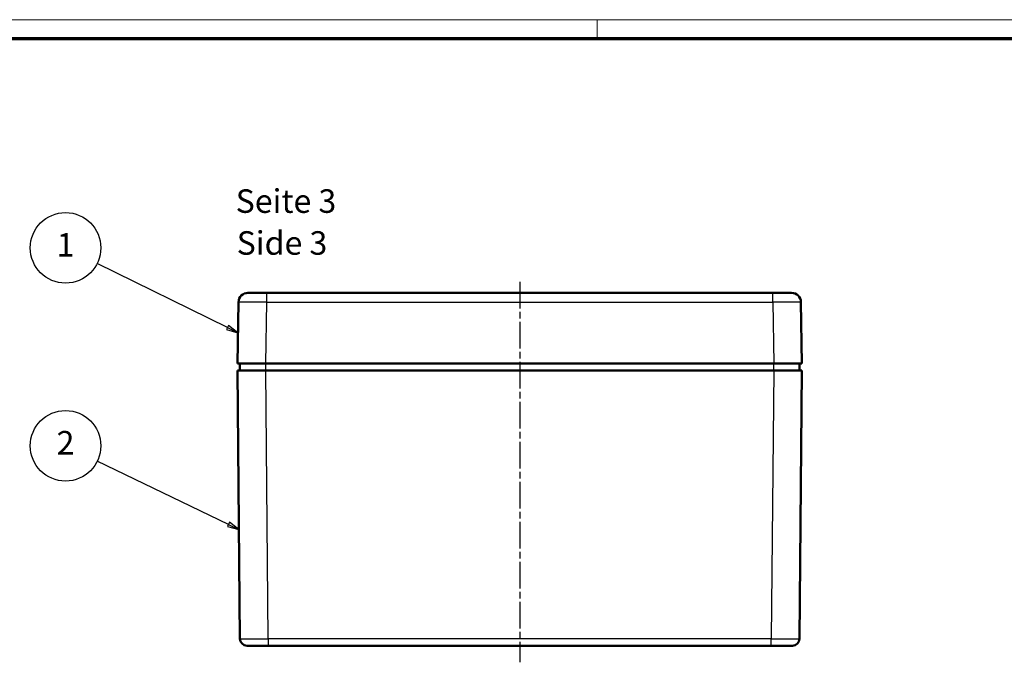
# Model space of a CAD drawing. Units: millimetres. Extents: x 1 to 844, y 1 to 593.
# Drawn here: x 213 to 423, y 456 to 593 of the extents above; entities that cross this region are included whole.
import ezdxf

# ---------------------------------------------------------------- set-up
doc = ezdxf.new("R2010")
doc.units = ezdxf.units.MM
doc.linetypes.add('CHAIN', pattern=[0.3543, 0.2362, -0.0295, 0.0591, -0.0295])
doc.linetypes.add('DASH_DOT', pattern=[0.37, 0.24, -0.06, 0.01, -0.06])
doc.layers.get('0').update_dxf_attribs({"lineweight": 25})
for name, color, linetype, lineweight in [('Mittellinie (ISO)', 1, 'DASH_DOT', 25), ('Sichtbar (ISO)', 7, 'Continuous', 50), ('Sichtbar schmal (ISO)', 1, 'Continuous', 25), ('Symbol (ISO)', 1, 'Continuous', 25)]:
    doc.layers.add(name, color=color, linetype=linetype, lineweight=lineweight)
doc.styles.add('5', font='isocpeur.ttf', dxfattribs={"width": 1.1})
doc.styles.add('Textstil245', font='isocpeui.ttf', dxfattribs={"width": 1.1})

# ---------------------------------------------------------------- blocks, each defined once
blk = doc.blocks.new('Ränder Bopla-A1-Rahmen')
at = {"color": 1, "linetype": 'Continuous', "lineweight": 18}
for p, q in [((1, 593), (840, 593)), ((336, 589), (336, 593))]:
    blk.add_line(p, q, dxfattribs=at)
at = {"color": 3, "linetype": 'Continuous', "lineweight": 70}
blk.add_line((20, 589), (836, 589), dxfattribs=at)
blk = doc.blocks.new('Positionsnummer1')
at = {"layer": 'Symbol (ISO)'}
for p, q in [((257.41, 527.56), (229.71, 541.2)), ((257.63, 528.01), (257.19, 527.11)), ((257.41, 527.56), (259.65, 526.45)), ((259.65, 526.45), (257.63, 528.01)), ((257.19, 527.11), (259.65, 526.45))]:
    blk.add_line(p, q, dxfattribs=at)
at = {"layer": 'Symbol (ISO)', "flags": 128}
blk.add_lwpolyline([(257.19, 527.11), (259.65, 526.45), (257.63, 528.01), (257.19, 527.11)], dxfattribs=at)
at = {"layer": 'Symbol (ISO)'}
blk.add_circle((223, 544.5), 7.5, dxfattribs=at)
blk.add_solid([(257.19, 527.11), (259.65, 526.45), (257.63, 528.01), (257.19, 527.11)], dxfattribs=at)
at = {"layer": 'Symbol (ISO)', "color": 7, "insert": (223, 544.5), "char_height": 5, "attachment_point": 5, "style": '5'}
blk.add_mtext('1', dxfattribs=at)
blk = doc.blocks.new('Positionsnummer2')
at = {"layer": 'Symbol (ISO)'}
for p, q in [((257.61, 485.72), (229.73, 499.17)), ((257.82, 486.17), (257.39, 485.27)), ((257.61, 485.72), (259.86, 484.63)), ((259.86, 484.63), (257.82, 486.17)), ((257.39, 485.27), (259.86, 484.63))]:
    blk.add_line(p, q, dxfattribs=at)
at = {"layer": 'Symbol (ISO)', "flags": 128}
blk.add_lwpolyline([(257.39, 485.27), (259.86, 484.63), (257.82, 486.17), (257.39, 485.27)], dxfattribs=at)
at = {"layer": 'Symbol (ISO)'}
blk.add_circle((223, 502.42), 7.5, dxfattribs=at)
blk.add_solid([(257.39, 485.27), (259.86, 484.63), (257.82, 486.17), (257.39, 485.27)], dxfattribs=at)
at = {"layer": 'Symbol (ISO)', "color": 7, "insert": (223, 502.42), "char_height": 5, "attachment_point": 5, "style": '5'}
blk.add_mtext('2', dxfattribs=at)

msp = doc.modelspace()

# ---------------------------------------------------------------- linework, layer by layer
at = {"layer": 'Mittellinie (ISO)', "linetype": 'CHAIN', "ltscale": 23.990969}
msp.add_line((319.5401358, 537.2562129), (319.5401358, 456.4015876), dxfattribs=at)
at = {"layer": 'Sichtbar (ISO)'}
for p, q in [((261.7570803, 534.9374601), (265.7565248, 534.9374601)), ((373.3237469, 534.9374601), (265.7565248, 534.9374601)), ((373.3237469, 534.9374601), (377.3231914, 534.9374601)), ((259.757358, 532.9707888), (259.5401358, 519.9374601)), ((379.5401358, 519.9374601), (379.3229137, 532.9707888)), ((265.5393027, 519.9374601), (259.5401358, 519.9374601)), ((260.0401358, 518.4374601), (260.0401358, 519.9374601)), ((265.5393027, 519.9374601), (373.540969, 519.9374601)), ((379.5401358, 519.9374601), (373.540969, 519.9374601)), ((379.0401358, 518.4374601), (379.0401358, 519.9374601)), ((259.5401358, 518.4374601), (260.0761659, 461.4233581)), ((259.5401358, 518.4374601), (265.5398707, 518.4374601)), ((265.5398707, 518.4374601), (373.540401, 518.4374601)), ((373.540401, 518.4374601), (379.5401358, 518.4374601)), ((379.0041058, 461.4233581), (379.5401358, 518.4374601)), ((266.0759007, 459.9374601), (261.5760996, 459.9374601)), ((266.0759007, 459.9374601), (373.004371, 459.9374601)), ((377.5041721, 459.9374601), (373.004371, 459.9374601))]:
    msp.add_line(p, q, dxfattribs=at)
for centre, radius, start, end in [((261.7570803, 532.9374601), 2, 90, 179.045158746), ((377.3231914, 532.9374601), 2, 0.954841254, 90), ((261.5760996, 461.4374601), 1.5, 180.538662398, 270), ((377.5041721, 461.4374601), 1.5, 270, 359.461337602)]:
    msp.add_arc(centre, radius, start, end, dxfattribs=at)
at = {"layer": 'Sichtbar schmal (ISO)'}
for p, q in [((265.7565248, 532.9707888), (265.7565248, 534.9374601)), ((373.3237469, 532.9707888), (373.3237469, 534.9374601)), ((265.5393027, 519.9374601), (265.7565248, 532.9707888)), ((265.7565248, 532.9707888), (373.3237469, 532.9707888)), ((373.3237469, 532.9707888), (373.540969, 519.9374601)), ((265.5401358, 518.4374601), (265.5401358, 519.9374601)), ((373.5401358, 518.4374601), (373.5401358, 519.9374601)), ((266.0759007, 461.4233581), (265.5398707, 518.4374601)), ((373.540401, 518.4374601), (373.004371, 461.4233581)), ((266.0759007, 461.4233581), (266.0759007, 459.9374601)), ((373.004371, 461.4233581), (266.0759007, 461.4233581)), ((373.004371, 459.9374601), (373.004371, 461.4233581))]:
    msp.add_line(p, q, dxfattribs=at)
for centre, major_axis, ratio, start_param, end_param in [((265.7576358, 532.9374601), (6.0002778, -0.0333266), 0.0055533274, 1.5710123236, 3.1415309531), ((373.3226359, 532.9374601), (6.0002778, 0.0333266), 0.0055533274, 0.0000617055, 1.5705803317), ((266.0762984, 461.4374601), (-6.0001326, -0.0141017), 0.0023501028, 0.0000165713, 1.5707245138), ((373.0039732, 461.4374601), (-6.0001326, 0.0141017), 0.0023501028, 1.5708681491, 3.1415761103)]:
    msp.add_ellipse(centre, major_axis=major_axis, ratio=ratio, start_param=start_param, end_param=end_param, dxfattribs=at)

# ---------------------------------------------------------------- block references
msp.add_blockref('Ränder Bopla-A1-Rahmen', (0, 0))
at = {"layer": 'Symbol (ISO)'}
for name in ['Positionsnummer1', 'Positionsnummer2']:
    msp.add_blockref(name, (0, 0), dxfattribs=at)

# ---------------------------------------------------------------- texts
at = {"layer": 'Symbol (ISO)', "color": 3, "char_height": 5, "attachment_point": 7}
for s, insert, style in [('Seite 3', (259.1607898, 550.3764231), '5'), ('Side 3', (259.3767903, 541.4735223), 'Textstil245')]:
    msp.add_mtext(s, dxfattribs=dict(at, insert=insert, style=style))

doc.saveas('drawing.dxf')
